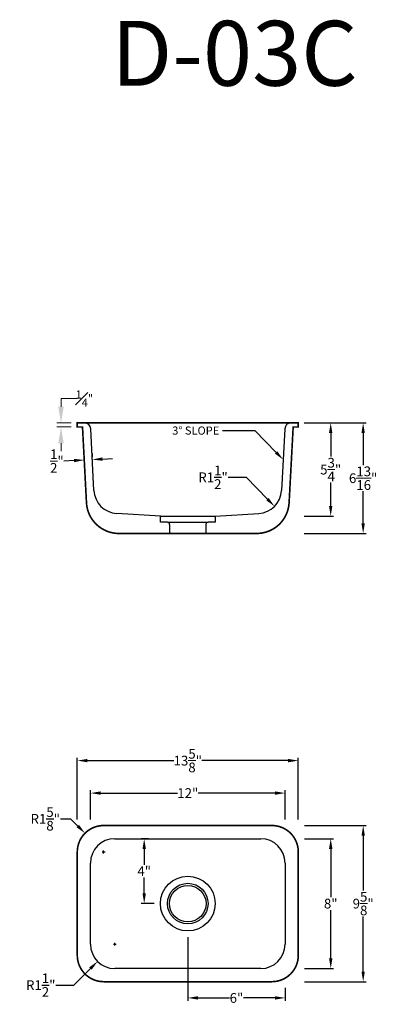
# Model space of a CAD drawing. Units: inches. Extents: x -600 to 1448, y -998 to -46.
# Drawn here: x -497 to -475, y -220 to -159 of the extents above; entities that cross this region are included whole.
import ezdxf

# ---------------------------------------------------------------- set-up
doc = ezdxf.new("R2010")
doc.units = ezdxf.units.IN
doc.header["$MEASUREMENT"] = 0
doc.layers.add('DIMS', color=30, linetype='Continuous', lineweight=9)
doc.styles.add('Arial', font='ARIALUNI.ttf')
doc.styles.get("Standard").update_dxf_attribs({"font": 'arial.ttf'})
doc.dimstyles.new('Copy of Standard', dxfattribs={"dimtxt": 0.6, "dimasz": 0.625, "dimexe": 0.18, "dimexo": 0.375, "dimgap": 0.09, "dimtad": 0, "dimtih": 1, "dimtoh": 1, "dimdec": 4, "dimzin": 1, "dimdsep": 46, "dimlunit": 5, "dimtxsty": 'Standard', "dimcen": 0.09, "dimadec": 0, "dimazin": 0, "dimtfac": 1, "dimtdec": 4, "dimtofl": 0, "dimtmove": 0, "dimatfit": 3, "dimfxl": 1, "dimtolj": 1, "dimtzin": 0, "dimarcsym": 0})

# ---------------------------------------------------------------- blocks, each defined once
blk = doc.blocks.new('*D26')
at = {"layer": 'Defpoints', "color": 0, "linetype": 'Continuous', "transparency": 16777216}
for p in [(-487.124, -215.63), (-481.124, -218.755), (-481.124, -219.755)]:
    blk.add_point(p, dxfattribs=at)
at = {"layer": 'DIMS', "color": 0, "linetype": 'Continuous', "lineweight": -2, "transparency": 16777216}
for p, q in [((-487.124, -216.005), (-487.124, -219.935)), ((-481.124, -219.13), (-481.124, -219.935)), ((-486.499, -219.755), (-484.561, -219.755)), ((-481.749, -219.755), (-483.688, -219.755))]:
    blk.add_line(p, q, dxfattribs=at)
at = {"layer": 'DIMS', "color": 0, "linetype": 'Continuous', "transparency": 16777216}
for points in [[(-486.499, -219.65), (-486.499, -219.859), (-487.124, -219.755)], [(-481.749, -219.65), (-481.749, -219.859), (-481.124, -219.755)]]:
    blk.add_solid(points, dxfattribs=at)
at = {"layer": 'DIMS', "color": 0, "linetype": 'Continuous', "transparency": 16777216, "insert": (-484.124, -219.755), "char_height": 0.6, "attachment_point": 5}
blk.add_mtext('\\A1;6"', dxfattribs=at)
blk = doc.blocks.new('*D27')
at = {"layer": 'Defpoints', "color": 0, "linetype": 'Continuous', "transparency": 16777216}
for p in [(-489.812, -209.942), (-489.17, -209.942), (-488.812, -213.942)]:
    blk.add_point(p, dxfattribs=at)
at = {"layer": 'DIMS', "color": 0, "linetype": 'Continuous', "lineweight": -2, "transparency": 16777216}
for p, q in [((-489.545, -209.942), (-489.992, -209.942)), ((-489.812, -210.567), (-489.812, -211.552)), ((-489.812, -213.317), (-489.812, -212.332)), ((-489.187, -213.942), (-489.992, -213.942))]:
    blk.add_line(p, q, dxfattribs=at)
at = {"layer": 'DIMS', "color": 0, "linetype": 'Continuous', "transparency": 16777216}
for points in [[(-489.916, -210.567), (-489.708, -210.567), (-489.812, -209.942)], [(-489.916, -213.317), (-489.708, -213.317), (-489.812, -213.942)]]:
    blk.add_solid(points, dxfattribs=at)
at = {"layer": 'DIMS', "color": 0, "linetype": 'Continuous', "transparency": 16777216, "insert": (-489.812, -211.942), "char_height": 0.6, "attachment_point": 5}
blk.add_mtext('\\A1;4"', dxfattribs=at)
blk = doc.blocks.new('*D28')
at = {"color": 0, "linetype": 'Continuous', "lineweight": -2, "transparency": 16777216}
for p, q in [((-491.714, -216.442), (-491.534, -216.442)), ((-491.624, -216.532), (-491.624, -216.352)), ((-494.147, -218.965), (-493.127, -217.945)), ((-495.251, -218.965), (-494.147, -218.965))]:
    blk.add_line(p, q, dxfattribs=at)
at = {"color": 0, "linetype": 'Continuous', "transparency": 16777216}
blk.add_solid([(-493.201, -217.871), (-493.053, -218.018), (-492.685, -217.503)], dxfattribs=at)
at = {"layer": 'Defpoints', "color": 0, "linetype": 'Continuous', "transparency": 16777216}
for p in [(-491.624, -216.442), (-492.685, -217.503)]:
    blk.add_point(p, dxfattribs=at)
at = {"color": 0, "linetype": 'Continuous', "transparency": 16777216, "insert": (-496.191, -218.965), "char_height": 0.6, "attachment_point": 5}
blk.add_mtext('\\A1;R1{\\H1x;\\S1/2;}"', dxfattribs=at)
blk = doc.blocks.new('*D29')
at = {"color": 0, "linetype": 'Continuous', "lineweight": -2, "transparency": 16777216}
for p, q in [((-494.97, -208.722), (-494.345, -208.722)), ((-494.345, -208.722), (-493.903, -209.164)), ((-492.402, -210.755), (-492.222, -210.755)), ((-492.312, -210.845), (-492.312, -210.665))]:
    blk.add_line(p, q, dxfattribs=at)
at = {"color": 0, "linetype": 'Continuous', "transparency": 16777216}
blk.add_solid([(-493.829, -209.09), (-493.976, -209.237), (-493.461, -209.606)], dxfattribs=at)
at = {"layer": 'Defpoints', "color": 0, "linetype": 'Continuous', "transparency": 16777216}
for p in [(-493.461, -209.606), (-492.312, -210.755)]:
    blk.add_point(p, dxfattribs=at)
at = {"color": 0, "linetype": 'Continuous', "transparency": 16777216, "insert": (-495.911, -208.722), "char_height": 0.6, "attachment_point": 5}
blk.add_mtext('\\A1;R1{\\H1x;\\S5/8;}"', dxfattribs=at)
blk = doc.blocks.new('*D30')
at = {"layer": 'Defpoints', "color": 0, "linetype": 'Continuous', "transparency": 16777216}
for p in [(-481.124, -207.13), (-493.124, -209.13), (-481.124, -209.13)]:
    blk.add_point(p, dxfattribs=at)
at = {"layer": 'DIMS', "color": 0, "linetype": 'Continuous', "lineweight": -2, "transparency": 16777216}
for p, q in [((-493.124, -208.755), (-493.124, -206.95)), ((-492.499, -207.13), (-487.764, -207.13)), ((-481.749, -207.13), (-486.485, -207.13)), ((-481.124, -208.755), (-481.124, -206.95))]:
    blk.add_line(p, q, dxfattribs=at)
at = {"layer": 'DIMS', "color": 0, "linetype": 'Continuous', "transparency": 16777216}
for points in [[(-492.499, -207.025), (-492.499, -207.234), (-493.124, -207.13)], [(-481.749, -207.025), (-481.749, -207.234), (-481.124, -207.13)]]:
    blk.add_solid(points, dxfattribs=at)
at = {"layer": 'DIMS', "color": 0, "linetype": 'Continuous', "transparency": 16777216, "insert": (-487.124, -207.13), "char_height": 0.6, "attachment_point": 5}
blk.add_mtext('\\A1;12"', dxfattribs=at)
blk = doc.blocks.new('*D31')
at = {"layer": 'Defpoints', "color": 0, "linetype": 'Continuous', "transparency": 16777216}
for p in [(-480.312, -205.13), (-493.937, -209.13), (-480.312, -209.13)]:
    blk.add_point(p, dxfattribs=at)
at = {"layer": 'DIMS', "color": 0, "linetype": 'Continuous', "lineweight": -2, "transparency": 16777216}
for p, q in [((-493.937, -208.755), (-493.937, -204.95)), ((-480.312, -208.755), (-480.312, -204.95)), ((-493.312, -205.13), (-487.983, -205.13)), ((-480.937, -205.13), (-486.266, -205.13))]:
    blk.add_line(p, q, dxfattribs=at)
at = {"layer": 'DIMS', "color": 0, "linetype": 'Continuous', "transparency": 16777216}
for points in [[(-493.312, -205.025), (-493.312, -205.234), (-493.937, -205.13)], [(-480.937, -205.025), (-480.937, -205.234), (-480.312, -205.13)]]:
    blk.add_solid(points, dxfattribs=at)
at = {"layer": 'DIMS', "color": 0, "linetype": 'Continuous', "transparency": 16777216, "insert": (-487.124, -205.13), "char_height": 0.6, "attachment_point": 5}
blk.add_mtext('\\A1;13{\\H1x;\\S5/8;}"', dxfattribs=at)
blk = doc.blocks.new('*D32')
at = {"layer": 'Defpoints', "color": 0, "linetype": 'Continuous', "transparency": 16777216}
for p in [(-480.312, -209.942), (-480.312, -217.942), (-478.312, -217.942)]:
    blk.add_point(p, dxfattribs=at)
at = {"layer": 'DIMS', "color": 0, "linetype": 'Continuous', "lineweight": -2, "transparency": 16777216}
for p, q in [((-479.937, -209.942), (-478.132, -209.942)), ((-478.312, -210.567), (-478.312, -213.546)), ((-478.312, -217.317), (-478.312, -214.338)), ((-479.937, -217.942), (-478.132, -217.942))]:
    blk.add_line(p, q, dxfattribs=at)
at = {"layer": 'DIMS', "color": 0, "linetype": 'Continuous', "transparency": 16777216}
for points in [[(-478.416, -210.567), (-478.208, -210.567), (-478.312, -209.942)], [(-478.416, -217.317), (-478.208, -217.317), (-478.312, -217.942)]]:
    blk.add_solid(points, dxfattribs=at)
at = {"layer": 'DIMS', "color": 0, "linetype": 'Continuous', "transparency": 16777216, "insert": (-478.312, -213.942), "char_height": 0.6, "attachment_point": 5}
blk.add_mtext('\\A1;8"', dxfattribs=at)
blk = doc.blocks.new('*D33')
at = {"layer": 'Defpoints', "color": 0, "linetype": 'Continuous', "transparency": 16777216}
for p in [(-480.312, -209.13), (-480.312, -218.755), (-476.312, -218.755)]:
    blk.add_point(p, dxfattribs=at)
at = {"layer": 'DIMS', "color": 0, "linetype": 'Continuous', "lineweight": -2, "transparency": 16777216}
for p, q in [((-479.937, -209.13), (-476.132, -209.13)), ((-476.312, -209.755), (-476.312, -213.14)), ((-476.312, -218.13), (-476.312, -214.745)), ((-479.937, -218.755), (-476.132, -218.755))]:
    blk.add_line(p, q, dxfattribs=at)
at = {"layer": 'DIMS', "color": 0, "linetype": 'Continuous', "transparency": 16777216}
for points in [[(-476.416, -209.755), (-476.208, -209.755), (-476.312, -209.13)], [(-476.416, -218.13), (-476.208, -218.13), (-476.312, -218.755)]]:
    blk.add_solid(points, dxfattribs=at)
at = {"layer": 'DIMS', "color": 0, "linetype": 'Continuous', "transparency": 16777216, "insert": (-476.312, -213.942), "char_height": 0.6, "attachment_point": 5}
blk.add_mtext('\\A1;9{\\H1x;\\S5/8;}"', dxfattribs=at)
blk = doc.blocks.new('*D34')
at = {"color": 0, "linetype": 'Continuous', "lineweight": -2, "transparency": 16777216}
for p, q in [((-484.627, -187.669), (-483.524, -187.669)), ((-483.524, -187.669), (-482.214, -189.011))]:
    blk.add_line(p, q, dxfattribs=at)
at = {"color": 0, "linetype": 'Continuous', "transparency": 16777216}
blk.add_solid([(-482.14, -188.938), (-482.289, -189.084), (-481.778, -189.458)], dxfattribs=at)
at = {"layer": 'Defpoints', "color": 0, "linetype": 'Continuous', "transparency": 16777216}
for p in [(-482.825, -188.385), (-481.778, -189.458)]:
    blk.add_point(p, dxfattribs=at)
at = {"color": 0, "linetype": 'Continuous', "transparency": 16777216, "insert": (-485.568, -187.669), "char_height": 0.6, "attachment_point": 5}
blk.add_mtext('\\A1;R1{\\H1x;\\S1/2;}"', dxfattribs=at)
blk = doc.blocks.new('*D35')
at = {"color": 0, "linetype": 'Continuous', "lineweight": -2, "transparency": 16777216}
for p, q in [((-484.984, -184.788), (-482.992, -184.788)), ((-482.992, -184.788), (-481.682, -186.13))]:
    blk.add_line(p, q, dxfattribs=at)
at = {"color": 0, "linetype": 'Continuous', "transparency": 16777216}
blk.add_solid([(-481.608, -186.057), (-481.757, -186.202), (-481.246, -186.577)], dxfattribs=at)
at = {"layer": 'Defpoints', "color": 0, "linetype": 'Continuous', "transparency": 16777216}
for p in [(-482.293, -185.504), (-481.246, -186.577)]:
    blk.add_point(p, dxfattribs=at)
at = {"color": 0, "linetype": 'Continuous', "transparency": 16777216, "insert": (-486.636, -184.788), "char_height": 0.6, "attachment_point": 5}
blk.add_mtext('\\A1;{\\H0.83333x;3° SLOPE}', dxfattribs=at)
blk = doc.blocks.new('*D36')
at = {"layer": 'Defpoints', "color": 0, "linetype": 'Continuous', "transparency": 16777216}
for p in [(-493.508, -186.603), (-493.508, -186.603), (-493.009, -186.577)]:
    blk.add_point(p, dxfattribs=at)
at = {"layer": 'DIMS', "color": 0, "linetype": 'Continuous', "lineweight": -2, "transparency": 16777216}
for p, q in [((-493.528, -186.229), (-493.517, -186.423)), ((-493.028, -186.202), (-493.018, -186.397)), ((-494.132, -186.636), (-494.756, -186.669)), ((-492.385, -186.544), (-491.76, -186.512))]:
    blk.add_line(p, q, dxfattribs=at)
at = {"layer": 'DIMS', "color": 0, "linetype": 'Continuous', "transparency": 16777216}
for points in [[(-494.138, -186.532), (-494.127, -186.74), (-493.508, -186.603)], [(-492.39, -186.44), (-492.379, -186.648), (-493.009, -186.577)]]:
    blk.add_solid(points, dxfattribs=at)
at = {"layer": 'DIMS', "color": 0, "linetype": 'Continuous', "transparency": 16777216, "insert": (-495.194, -186.669), "char_height": 0.6, "attachment_point": 5}
blk.add_mtext('\\A1;{\\H1x;\\S1/2;}"', dxfattribs=at)
blk = doc.blocks.new('*D37')
at = {"layer": 'Defpoints', "color": 0, "linetype": 'Continuous', "transparency": 16777216}
for p in [(-480.315, -184.317), (-480.315, -190.067), (-478.315, -190.067)]:
    blk.add_point(p, dxfattribs=at)
at = {"layer": 'DIMS', "color": 0, "linetype": 'Continuous', "lineweight": -2, "transparency": 16777216}
for p, q in [((-479.94, -184.317), (-478.135, -184.317)), ((-478.315, -184.942), (-478.315, -186.39)), ((-478.315, -189.442), (-478.315, -187.994)), ((-479.94, -190.067), (-478.135, -190.067))]:
    blk.add_line(p, q, dxfattribs=at)
at = {"layer": 'DIMS', "color": 0, "linetype": 'Continuous', "transparency": 16777216}
for points in [[(-478.419, -184.942), (-478.21, -184.942), (-478.315, -184.317)], [(-478.419, -189.442), (-478.21, -189.442), (-478.315, -190.067)]]:
    blk.add_solid(points, dxfattribs=at)
at = {"layer": 'DIMS', "color": 0, "linetype": 'Continuous', "transparency": 16777216, "insert": (-478.315, -187.192), "char_height": 0.6, "attachment_point": 5}
blk.add_mtext('\\A1;5{\\H1x;\\S3/4;}"', dxfattribs=at)
blk = doc.blocks.new('*D38')
at = {"layer": 'Defpoints', "color": 0, "linetype": 'Continuous', "transparency": 16777216}
for p in [(-480.315, -184.317), (-480.315, -191.13), (-476.315, -191.13)]:
    blk.add_point(p, dxfattribs=at)
at = {"layer": 'DIMS', "color": 0, "linetype": 'Continuous', "lineweight": -2, "transparency": 16777216}
for p, q in [((-479.94, -184.317), (-476.135, -184.317)), ((-476.315, -184.942), (-476.315, -186.915)), ((-476.315, -190.505), (-476.315, -188.531)), ((-479.94, -191.13), (-476.135, -191.13))]:
    blk.add_line(p, q, dxfattribs=at)
at = {"layer": 'DIMS', "color": 0, "linetype": 'Continuous', "transparency": 16777216}
for points in [[(-476.419, -184.942), (-476.21, -184.942), (-476.315, -184.317)], [(-476.419, -190.505), (-476.21, -190.505), (-476.315, -191.13)]]:
    blk.add_solid(points, dxfattribs=at)
at = {"layer": 'DIMS', "color": 0, "linetype": 'Continuous', "transparency": 16777216, "insert": (-476.315, -187.723), "char_height": 0.6, "attachment_point": 5}
blk.add_mtext('\\A1;6{\\H1x;\\S13/16;}"', dxfattribs=at)

msp = doc.modelspace()

# ---------------------------------------------------------------- linework, layer by layer
at = {"linetype": 'Continuous'}
for p, q in [((-493.48301, -184.31713), (-493.93965, -184.31713)), ((-480.77128, -184.31713), (-480.31465, -184.31713)), ((-492.9089, -188.48145), (-493.10852, -184.6725)), ((-481.14577, -184.6725), (-481.34539, -188.48145)), ((-488.81465, -190.06713), (-491.50396, -189.90006)), ((-485.43965, -190.06713), (-482.75033, -189.90006)), ((-488.81465, -190.44213), (-488.81465, -190.06713)), ((-488.81465, -190.06713), (-485.43965, -190.06713)), ((-488.37715, -190.44213), (-488.81465, -190.44213)), ((-488.37715, -190.44213), (-485.87715, -190.44213)), ((-485.43965, -190.44213), (-485.87715, -190.44213)), ((-485.43965, -190.06713), (-485.43965, -190.44213)), ((-488.25215, -190.56713), (-488.25215, -191.12963)), ((-486.00215, -190.56713), (-486.00215, -191.12963)), ((-491.62432, -209.94213), (-482.62432, -209.94213)), ((-493.12432, -216.44213), (-493.12432, -211.44213)), ((-481.12432, -211.44213), (-481.12432, -216.44213)), ((-482.62432, -217.94213), (-491.62432, -217.94213))]:
    msp.add_line(p, q, dxfattribs=at)
at = {"linetype": 'Continuous', "const_width": 0.1}
for points in [[(-480.87865, -189.2369), (-480.62783, -184.56713), (-480.31465, -184.56713), (-480.31465, -184.31713), (-493.93965, -184.31713), (-493.93965, -184.56713), (-493.61473, -184.56713), (-493.37013, -189.2343, 0.39895955), (-491.37287, -191.12963), (-482.87577, -191.12963, 0.39858281)], [(-480.31182, -217.12963, -0.41421356), (-481.93682, -218.75463), (-492.31182, -218.75463, -0.41421356), (-493.93682, -217.12963), (-493.93682, -210.75463, -0.41421356), (-492.31182, -209.12963), (-481.93682, -209.12963, -0.41421356), (-480.31182, -210.75463)]]:
    msp.add_lwpolyline(points, format="xyb", close=True, dxfattribs=at)
at = {"linetype": 'Continuous'}
for radius in [1.6875, 1.25, 1.125]:
    msp.add_circle((-487.12432, -213.94213), radius, dxfattribs=at)
for centre, radius, start, end in [((-493.48301, -184.69213), 0.375, 3, 90), ((-480.77128, -184.69213), 0.375, 90, 177), ((-491.41096, -188.40295), 1.5, 183, 266.4451674), ((-482.84333, -188.40295), 1.5, 273.5548326, 357), ((-488.37715, -190.56713), 0.125, 0, 90), ((-485.87715, -190.56713), 0.125, 90, 180), ((-491.62432, -211.44213), 1.5, 90, 180), ((-482.62432, -211.44213), 1.5, 0, 90), ((-491.62432, -216.44213), 1.5, 180, 270), ((-482.62432, -216.44213), 1.5, 270, 0)]:
    msp.add_arc(centre, radius, start, end, dxfattribs=at)
at = {"layer": 'DIMS', "linetype": 'Continuous'}
for p, q in [((-494.93965, -183.31713), (-494.93965, -182.81713)), ((-493.93965, -182.81713), (-494.93965, -182.81713)), ((-494.31465, -184.31713), (-495.18965, -184.31713)), ((-494.31465, -184.56713), (-495.18965, -184.56713)), ((-494.93965, -185.56713), (-494.93965, -186.06713))]:
    msp.add_line(p, q, dxfattribs=at)
for points in [[(-495.10631, -183.31713), (-494.77298, -183.31713), (-494.93965, -184.31713)], [(-495.10631, -185.56713), (-494.77298, -185.56713), (-494.93965, -184.56713)]]:
    msp.add_solid(points, dxfattribs=at)

# ---------------------------------------------------------------- texts
at = {"linetype": 'Continuous', "insert": (-493.50131, -182.81713), "char_height": 0.5, "attachment_point": 5, "style": 'Arial'}
msp.add_mtext('\\A1;\\S1#4;"', dxfattribs=at)
at = {"layer": 'Defpoints', "color": 3}
msp.add_text('D-03C', height=4, dxfattribs=at).set_placement((-491.83584, -163.53658))

# ---------------------------------------------------------------- dimensions: what is measured, and where the dimension line sits
at = {"linetype": 'Continuous'}
dim = msp.add_radius_dim(center=(-482.2933, -185.50353), mpoint=(-481.24558, -186.57698), text='{\\H0.83333x;3° SLOPE}', dimstyle='Copy of Standard', override={"dimpost": '"'}, dxfattribs=at)
dim.commit()
dim.dimension.update_dxf_attribs({"geometry": '*D35', "text_midpoint": (-486.63598, -184.7879), "dimtype": 164})
for center, mpoint, picture, middle in [((-482.82527, -188.38501), (-481.77755, -189.45846), '*D34', (-485.56794, -187.66938)), ((-491.62432, -216.44213), (-492.68498, -217.50279), '*D28', (-496.19131, -218.96493))]:
    dim = msp.add_radius_dim(center=center, mpoint=mpoint, dimstyle='Copy of Standard', override={"dimpost": '"'}, dxfattribs=at)
    dim.commit()
    dim.dimension.update_dxf_attribs({"geometry": picture, "text_midpoint": middle, "dimtype": 164})
dim = msp.add_radius_dim(center=(-492.31182, -210.75463), mpoint=(-493.46087, -209.60558), dimstyle='Copy of Standard', override={"dimpost": '"'}, dxfattribs=at)
dim.commit()
dim.dimension.update_dxf_attribs({"geometry": '*D29', "text_midpoint": (-495.91064, -208.7217)})
at = {"layer": 'DIMS', "linetype": 'Continuous'}
for base, p1, p2, picture, middle in [((-478.31465, -190.06713), (-480.31465, -184.31713), (-480.31465, -190.06713), '*D37', (-478.31465, -187.19213)), ((-476.31465, -191.12963), (-480.31465, -184.31713), (-480.31465, -191.12963), '*D38', (-476.31465, -187.72338)), ((-476.31182, -218.75463), (-480.31182, -209.12963), (-480.31182, -218.75463), '*D33', (-476.31182, -213.94213)), ((-478.31182, -217.94213), (-480.31182, -209.94213), (-480.31182, -217.94213), '*D32', (-478.31182, -213.94213))]:
    dim = msp.add_linear_dim(base=base, p1=p1, p2=p2, angle=90, dimstyle='Copy of Standard', override={"dimpost": '"'}, dxfattribs=at)
    dim.commit()
    dim.dimension.update_dxf_attribs({"geometry": picture, "text_midpoint": middle})
dim = msp.add_aligned_dim(p1=(-493.00871, -186.57698), p2=(-493.50803, -186.60315), distance=0, dimstyle='Copy of Standard', override={"dimpost": '"'}, dxfattribs=at)
dim.commit()
dim.dimension.update_dxf_attribs({"geometry": '*D36', "text_midpoint": (-495.1942, -186.66857)})
for base, p1, p2, picture, middle in [((-480.31182, -205.12963), (-493.93682, -209.12963), (-480.31182, -209.12963), '*D31', (-487.12432, -205.12963)), ((-481.12432, -207.12963), (-493.12432, -209.12963), (-481.12432, -209.12963), '*D30', (-487.12432, -207.12963))]:
    dim = msp.add_linear_dim(base=base, p1=p1, p2=p2, dimstyle='Copy of Standard', override={"dimpost": '"'}, dxfattribs=at)
    dim.commit()
    dim.dimension.update_dxf_attribs({"geometry": picture, "text_midpoint": middle})
dim = msp.add_linear_dim(base=(-489.81182, -209.94213), p1=(-488.81182, -213.94213), p2=(-489.16992, -209.94213), angle=90, dimstyle='Copy of Standard', override={"dimpost": '"'}, dxfattribs=at)
dim.commit()
dim.dimension.update_dxf_attribs({"geometry": '*D27', "text_midpoint": (-489.81182, -211.94213), "dimtype": 160})
dim = msp.add_linear_dim(base=(-481.12432, -219.75463), p1=(-487.12432, -215.62963), p2=(-481.12432, -218.75463), dimstyle='Copy of Standard', override={"dimpost": '"'}, dxfattribs=at)
dim.commit()
dim.dimension.update_dxf_attribs({"geometry": '*D26', "text_midpoint": (-484.12432, -219.75463), "dimtype": 160})

doc.saveas('drawing.dxf')
